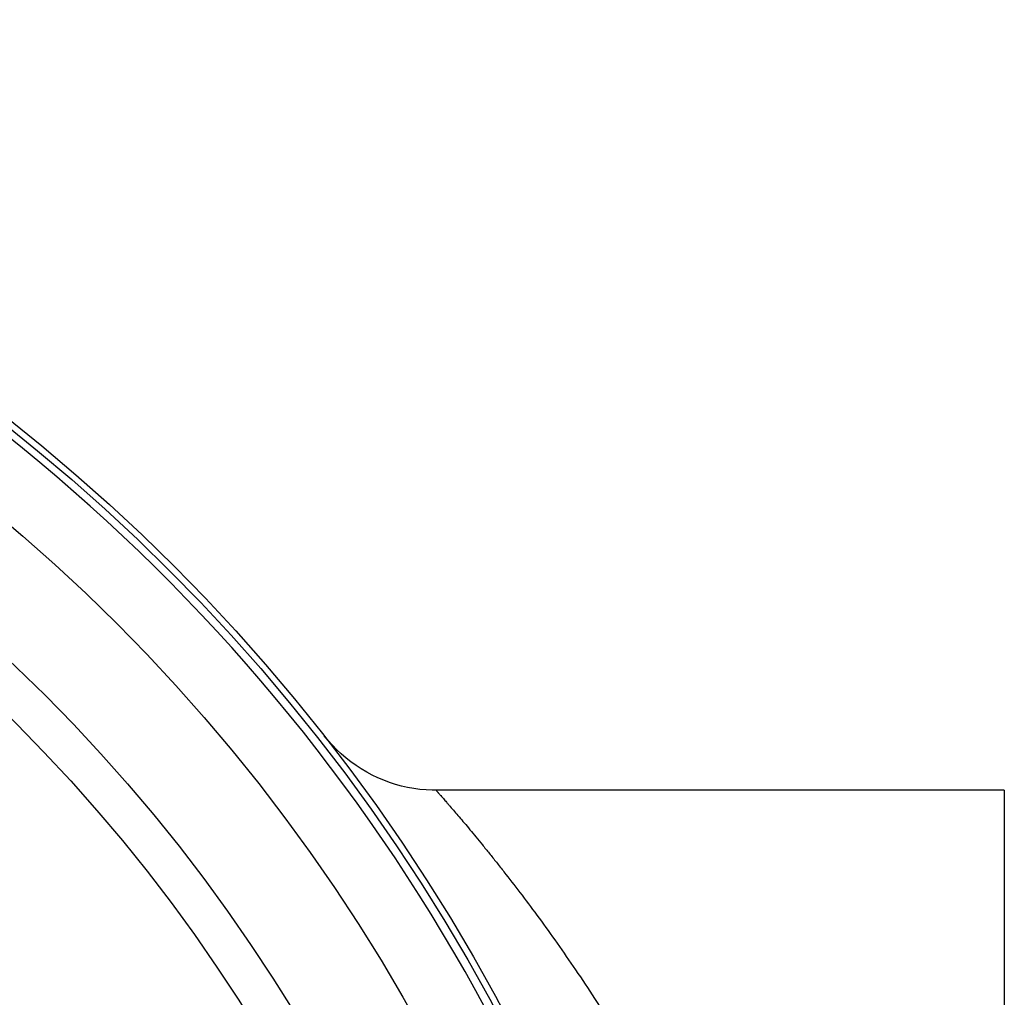
# Model space of a CAD drawing. Units: inches. Extents: x 0 to 11, y 0 to 8.5.
# Drawn here: x 5.7 to 6.2, y 5.4 to 5.9 of the extents above; entities that cross this region are included whole.
import ezdxf

# ---------------------------------------------------------------- set-up
doc = ezdxf.new("R2010")
doc.units = ezdxf.units.IN
doc.header["$LTSCALE"] = 0.605
doc.header["$MEASUREMENT"] = 0
doc.layers.get('0').update_dxf_attribs({"linetype": 'CONTINUOUS'})

msp = doc.modelspace()

# ---------------------------------------------------------------- linework, layer by layer
at = {"color": 7, "linetype": 'Continuous'}
for q in [(5.93311, 5.47903), (6.20895, 4.41604)]:
    msp.add_line((6.20895, 5.47903), q, dxfattribs=at)
for points in [[(5.88707, 5.49667), (5.88486, 5.49874), (5.88275, 5.50091), (5.88074, 5.50315), (5.87884, 5.50548)], [(5.93311, 5.47903), (5.93127, 5.47906), (5.92827, 5.4792), (5.92527, 5.47948), (5.92227, 5.47989), (5.91929, 5.48043), (5.91634, 5.4811), (5.91341, 5.48191), (5.91051, 5.48284), (5.90766, 5.48391), (5.90485, 5.48509), (5.9021, 5.4864), (5.89941, 5.48784), (5.89678, 5.48939), (5.89423, 5.49105), (5.89176, 5.49282), (5.88937, 5.49469), (5.88707, 5.49667)]]:
    msp.add_lwpolyline(points, dxfattribs=at)
for radius in [0.90551, 0.90242, 0.86614, 0.81693, 0.79724]:
    msp.add_circle((5.16564, 4.94753), radius, dxfattribs=at)
msp.add_arc((5.16564, 4.94753), 0.89859, 263.5219, 83.52189, dxfattribs=at)
msp.add_open_spline([(5.93311, 5.47903), (5.93311, 5.47903), (5.93311, 5.47903), (5.93311, 5.47903), (5.93311, 5.47902), (5.93312, 5.47902), (5.93313, 5.47901), (5.93314, 5.47899), (5.93316, 5.47897), (5.93319, 5.47894), (5.93322, 5.47891), (5.93326, 5.47885), (5.93333, 5.47877), (5.93343, 5.47866), (5.93355, 5.47853), (5.93368, 5.47838), (5.93383, 5.47821), (5.934, 5.47802), (5.93419, 5.4778), (5.93447, 5.47748), (5.93487, 5.47703), (5.9354, 5.47643), (5.936, 5.47575), (5.93666, 5.47499), (5.93739, 5.47415), (5.93819, 5.47323), (5.93905, 5.47224), (5.94033, 5.47076), (5.94208, 5.46873), (5.94435, 5.46606), (5.94686, 5.4631), (5.94959, 5.45985), (5.95252, 5.45631), (5.95566, 5.45249), (5.95897, 5.4484), (5.96246, 5.44405), (5.96745, 5.43773), (5.97403, 5.42921), (5.98225, 5.41822), (5.9909, 5.40627), (5.99986, 5.39338), (6.00908, 5.37959), (6.01847, 5.36491), (6.02794, 5.34938), (6.03744, 5.33299), (6.04689, 5.31578), (6.05622, 5.29776), (6.06538, 5.27893), (6.07741, 5.25245), (6.09158, 5.21748), (6.10399, 5.18093), (6.11287, 5.15035), (6.11897, 5.12658), (6.12439, 5.10225), (6.12908, 5.07743), (6.13234, 5.05643), (6.13454, 5.03945), (6.13647, 5.02228), (6.13835, 5.00067), (6.13972, 4.9746), (6.14012, 4.95279), (6.13999, 4.93533), (6.13935, 4.90922), (6.13731, 4.87891), (6.13324, 4.84463), (6.12812, 4.81112), (6.12144, 4.7783), (6.1133, 4.74632), (6.10663, 4.72311), (6.09938, 4.70056), (6.09163, 4.67868), (6.08344, 4.65752), (6.07217, 4.63066), (6.06015, 4.60496), (6.04753, 4.58049), (6.03516, 4.55788), (6.02251, 4.53653), (6.00971, 4.51645), (6.00048, 4.5026), (5.9915, 4.48965), (5.98283, 4.47763), (5.97457, 4.46658), (5.96681, 4.45651), (5.95964, 4.44748), (5.95316, 4.43952), (5.94746, 4.43267), (5.94323, 4.42768), (5.9403, 4.42428), (5.93848, 4.42218), (5.93692, 4.42038), (5.93596, 4.41929), (5.93553, 4.41879)], degree=3, knots=[0, 0, 0, 0, 0.000001, 0.000003, 0.000006, 0.000011, 0.000025, 0.000045, 0.000071, 0.000103, 0.00014, 0.000184, 0.000288, 0.000415, 0.000566, 0.00074, 0.000937, 0.001156, 0.001399, 0.001664, 0.002264, 0.002953, 0.003732, 0.004601, 0.005558, 0.006602, 0.007733, 0.008951, 0.01164, 0.014659, 0.018001, 0.021656, 0.025613, 0.029863, 0.034396, 0.039201, 0.04427, 0.055158, 0.066989, 0.079697, 0.09322, 0.107504, 0.122501, 0.138168, 0.154468, 0.171367, 0.188835, 0.206846, 0.225375, 0.263885, 0.304179, 0.324932, 0.346049, 0.367498, 0.38924, 0.411236, 0.422316, 0.433442, 0.455808, 0.478284, 0.500815, 0.512086, 0.52335, 0.5682, 0.590417, 0.612429, 0.655654, 0.676795, 0.697574, 0.717961, 0.737929, 0.757453, 0.776507, 0.813114, 0.83062, 0.847559, 0.87961, 0.894654, 0.908988, 0.922564, 0.935329, 0.947223, 0.958179, 0.968125, 0.976983, 0.984675, 0.991123, 0.993858, 0.996256, 0.998306, 1, 1, 1, 1], dxfattribs=at)

doc.saveas('drawing.dxf')
